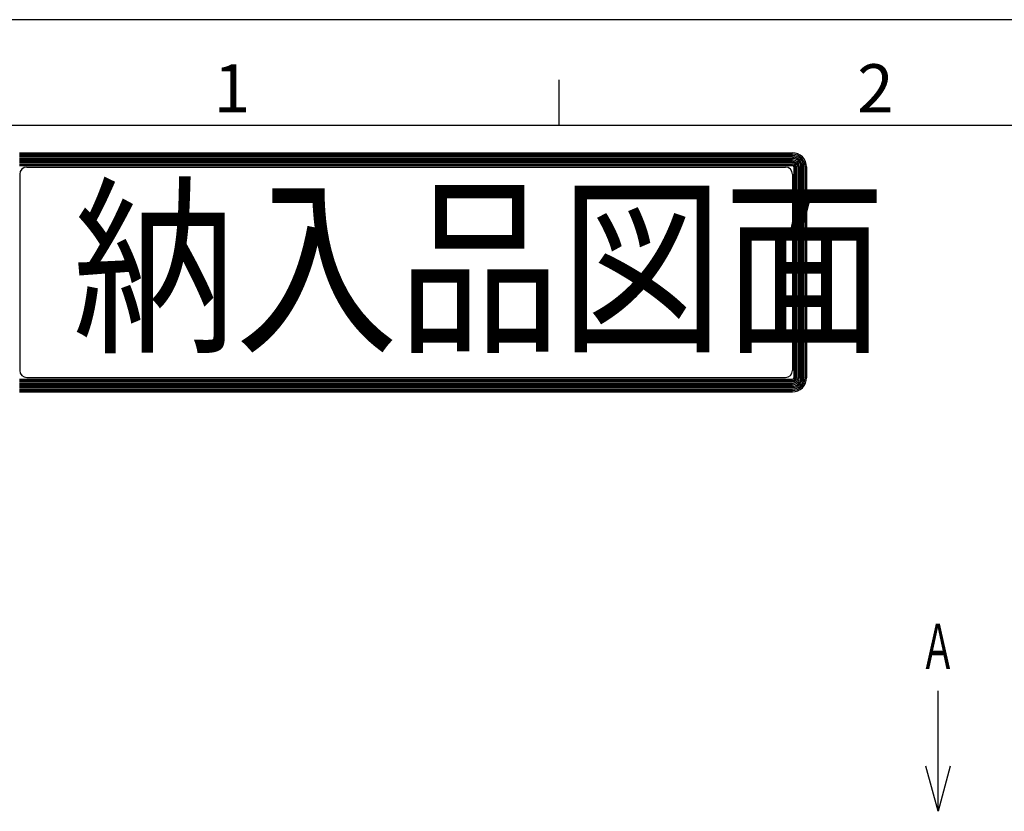
# Model space of a CAD drawing. Extents: x 0 to 578, y 0 to 502.
# Drawn here: x 141 to 206, y 444 to 497 of the extents above; entities that cross this region are included whole.
import ezdxf
from ezdxf.enums import TextEntityAlignment as Align

# ---------------------------------------------------------------- set-up
doc = ezdxf.new("R2010")
doc.units = 0
doc.layers.get('0').update_dxf_attribs({"linetype": 'CONTINUOUS'})
doc.layers.add('AM_0', color=7, linetype='CONTINUOUS')
doc.layers.add('AM_BOR', color=7, linetype='CONTINUOUS')
doc.styles.add('FDASTYLE0', font='txt', dxfattribs={"width": 0.77})
doc.styles.get("Standard").update_dxf_attribs({"font": 'isocp.shx', "bigfont": 'EXTFONT.SHX'})

# ---------------------------------------------------------------- blocks, each defined once
blk = doc.blocks.new('_OPEN30')
at = {"color": 0, "linetype": 'BYBLOCK'}
for p, q in [((-1, 0.268), (0, 0)), ((0, 0), (-1, -0.268)), ((0, 0), (-1, 0))]:
    blk.add_line(p, q, dxfattribs=at)
blk = doc.blocks.new('KY_A3_1')
at = {"layer": 'AM_BOR', "linetype": 'CONTINUOUS'}
blk.add_line((420, 297), (0, 297), dxfattribs=at)
at = {"layer": 'AM_BOR', "color": 5, "linetype": 'CONTINUOUS'}
for p, q in [((68.667, 290), (68.667, 293)), ((26, 290), (410, 290))]:
    blk.add_line(p, q, dxfattribs=at)
at = {"layer": 'AM_BOR', "color": 7, "linetype": 'CONTINUOUS'}
for p, q in [((32.82, 288.159), (84.156, 288.159)), ((32.82, 288.065), (84.156, 288.065)), ((32.82, 287.972), (84.156, 287.972)), ((32.82, 287.879), (84.156, 287.879)), ((32.82, 287.785), (84.156, 287.785)), ((32.82, 287.692), (84.156, 287.692)), ((32.82, 287.599), (84.156, 287.599)), ((32.82, 287.505), (84.156, 287.505)), ((32.82, 287.412), (84.156, 287.412)), ((32.82, 287.319), (84.156, 287.319)), ((33.293, 287.209), (83.69, 287.209)), ((84.249, 287.225), (84.249, 273.214)), ((84.343, 287.225), (84.343, 273.214)), ((84.436, 287.225), (84.436, 273.214)), ((84.529, 287.225), (84.529, 273.214)), ((84.623, 287.225), (84.623, 273.214)), ((84.716, 287.225), (84.716, 273.214)), ((84.809, 287.225), (84.809, 273.214)), ((84.903, 287.225), (84.903, 273.214)), ((84.996, 287.225), (84.996, 273.214)), ((85.089, 287.225), (85.089, 273.214)), ((32.826, 286.743), (32.826, 273.696)), ((84.157, 286.743), (84.157, 273.696)), ((32.82, 273.12), (84.156, 273.12)), ((32.82, 273.027), (84.156, 273.027)), ((32.82, 272.934), (84.156, 272.934)), ((32.82, 272.84), (84.156, 272.84)), ((33.293, 273.229), (83.69, 273.229)), ((32.82, 272.747), (84.156, 272.747)), ((32.82, 272.654), (84.156, 272.654)), ((32.82, 272.56), (84.156, 272.56)), ((32.82, 272.467), (84.156, 272.467)), ((32.82, 272.374), (84.156, 272.374)), ((32.82, 272.28), (84.156, 272.28))]:
    blk.add_line(p, q, dxfattribs=at)
for centre, radius, start, end in [((84.156, 287.225), 0.933, 0, 90), ((84.156, 287.225), 0.84, 0, 90), ((84.156, 287.225), 0.747, 0, 90), ((84.156, 287.225), 0.653, 0, 90), ((33.293, 286.743), 0.467, 90, 180), ((83.69, 286.743), 0.467, 0, 90), ((84.156, 287.225), 0.56, 0, 90), ((84.156, 287.225), 0.467, 0, 90), ((84.156, 287.225), 0.373, 0, 90), ((84.156, 287.225), 0.28, 0, 90), ((84.156, 287.225), 0.187, 0, 90), ((84.156, 287.225), 0.0933, 0, 90), ((33.293, 273.696), 0.467, 180, 270), ((83.69, 273.696), 0.467, 270, 0), ((84.156, 273.214), 0.933, 270, 0), ((84.156, 273.214), 0.84, 270, 0), ((84.156, 273.214), 0.747, 270, 0), ((84.156, 273.214), 0.653, 270, 0), ((84.156, 273.214), 0.56, 270, 0), ((84.156, 273.214), 0.467, 270, 0), ((84.156, 273.214), 0.373, 270, 0), ((84.156, 273.214), 0.28, 270, 0), ((84.156, 273.214), 0.187, 270, 0), ((84.156, 273.214), 0.0933, 270, 0)]:
    blk.add_arc(centre, radius, start, end, dxfattribs=at)
at = {"layer": 'AM_BOR', "color": 2, "linetype": 'CONTINUOUS'}
for s, p in [('1', (45.71, 290.841)), ('2', (88.458, 290.841))]:
    blk.add_text(s, height=3.2, dxfattribs=at).set_placement(p)
at = {"layer": 'AM_BOR', "color": 7, "linetype": 'CONTINUOUS', "width": 0.84834}
blk.add_text('納入品図面', height=9.3333, dxfattribs=at).set_placement((36.345, 275.881))

msp = doc.modelspace()

# ---------------------------------------------------------------- linework, layer by layer
at = {"layer": 'AM_0'}
msp.add_line((201.939, 444.34), (201.939, 452.341), dxfattribs=at)

# ---------------------------------------------------------------- block references
msp.add_blockref('KY_A3_1', (108.107, 199.924), dxfattribs=at)
at = {"layer": 'AM_0', "xscale": 3.000002787824363, "yscale": 2.999989273978464, "rotation": 270}
msp.add_blockref('_OPEN30', (201.939, 444.34), dxfattribs=at)

# ---------------------------------------------------------------- texts
at = {"layer": 'AM_0', "style": 'FDASTYLE0', "width": 0.546875}
msp.add_text('Ａ', height=3, dxfattribs=at).set_placement((200.739, 453.79), (203.139, 453.79), align=Align.FIT)

doc.saveas('drawing.dxf')
